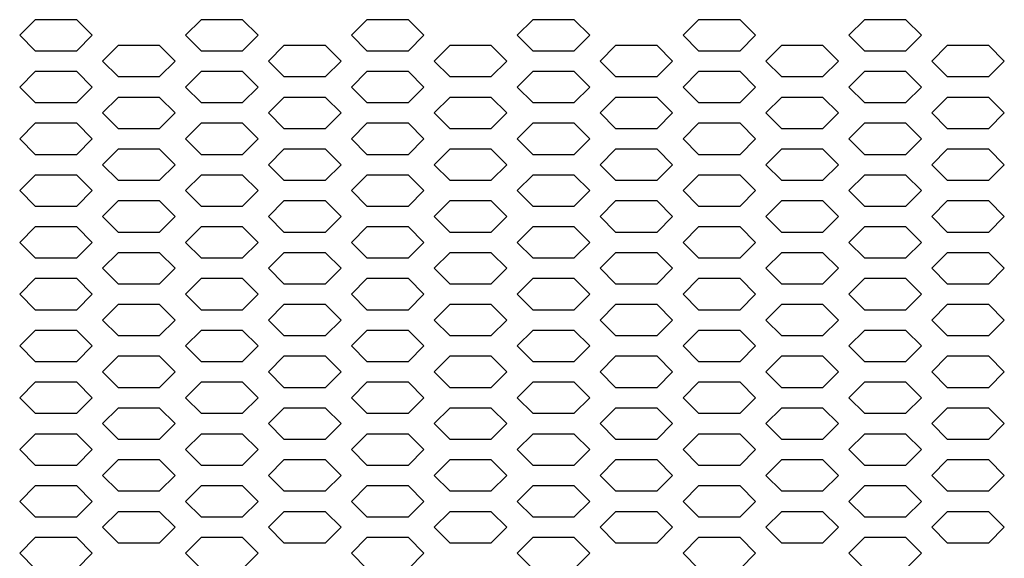
# Model space of a CAD drawing. Extents: x 36864 to 215784, y 5609 to 42115.
# Drawn here: x 186302 to 186492, y 39877 to 39981 of the extents above; entities that cross this region are included whole.
import ezdxf

# ---------------------------------------------------------------- set-up
doc = ezdxf.new("R2010")
doc.units = 0
doc.layers.add('20_SUPERFICI', color=7, linetype='CONTINUOUS')
doc.layers.add('DISEGNO', color=7, linetype='CONTINUOUS')

# ---------------------------------------------------------------- blocks, each defined once
blk = doc.blocks.new('carter-front-94')
at = {"layer": '20_SUPERFICI', "color": 3, "linetype": 'Continuous'}
for p, q in [((205003.34, 35952.16), (205000.34, 35949.16)), ((205011.34, 35952.16), (205003.34, 35952.16)), ((205014.34, 35949.16), (205011.34, 35952.16)), ((205035.34, 35952.16), (205032.34, 35949.16)), ((205043.34, 35952.16), (205035.34, 35952.16)), ((205046.34, 35949.16), (205043.34, 35952.16)), ((205067.34, 35952.16), (205064.34, 35949.16)), ((205075.34, 35952.16), (205067.34, 35952.16)), ((205078.34, 35949.16), (205075.34, 35952.16)), ((205099.34, 35952.16), (205096.34, 35949.16)), ((205107.34, 35952.16), (205099.34, 35952.16)), ((205110.34, 35949.16), (205107.34, 35952.16)), ((205131.34, 35952.16), (205128.34, 35949.16)), ((205139.34, 35952.16), (205131.34, 35952.16)), ((205142.34, 35949.16), (205139.34, 35952.16)), ((205163.34, 35952.16), (205160.34, 35949.16)), ((205171.34, 35952.16), (205163.34, 35952.16)), ((205174.34, 35949.16), (205171.34, 35952.16)), ((205000.34, 35949.16), (205003.34, 35946.16)), ((205011.34, 35946.16), (205014.34, 35949.16)), ((205032.34, 35949.16), (205035.34, 35946.16)), ((205043.34, 35946.16), (205046.34, 35949.16)), ((205064.34, 35949.16), (205067.34, 35946.16)), ((205075.34, 35946.16), (205078.34, 35949.16)), ((205096.34, 35949.16), (205099.34, 35946.16)), ((205107.34, 35946.16), (205110.34, 35949.16)), ((205128.34, 35949.16), (205131.34, 35946.16)), ((205139.34, 35946.16), (205142.34, 35949.16)), ((205160.34, 35949.16), (205163.34, 35946.16)), ((205171.34, 35946.16), (205174.34, 35949.16)), ((205003.34, 35946.16), (205011.34, 35946.16)), ((205019.34, 35947.16), (205016.34, 35944.16)), ((205027.34, 35947.16), (205019.34, 35947.16)), ((205030.34, 35944.16), (205027.34, 35947.16)), ((205035.34, 35946.16), (205043.34, 35946.16)), ((205051.34, 35947.16), (205048.34, 35944.16)), ((205059.34, 35947.16), (205051.34, 35947.16)), ((205062.34, 35944.16), (205059.34, 35947.16)), ((205067.34, 35946.16), (205075.34, 35946.16)), ((205083.34, 35947.16), (205080.34, 35944.16)), ((205091.34, 35947.16), (205083.34, 35947.16)), ((205094.34, 35944.16), (205091.34, 35947.16)), ((205099.34, 35946.16), (205107.34, 35946.16)), ((205115.34, 35947.16), (205112.34, 35944.16)), ((205123.34, 35947.16), (205115.34, 35947.16)), ((205126.34, 35944.16), (205123.34, 35947.16)), ((205131.34, 35946.16), (205139.34, 35946.16)), ((205147.34, 35947.16), (205144.34, 35944.16)), ((205155.34, 35947.16), (205147.34, 35947.16)), ((205158.34, 35944.16), (205155.34, 35947.16)), ((205163.34, 35946.16), (205171.34, 35946.16)), ((205179.34, 35947.16), (205176.34, 35944.16)), ((205187.34, 35947.16), (205179.34, 35947.16)), ((205190.34, 35944.16), (205187.34, 35947.16)), ((205016.34, 35944.16), (205019.34, 35941.16)), ((205027.34, 35941.16), (205030.34, 35944.16)), ((205048.34, 35944.16), (205051.34, 35941.16)), ((205059.34, 35941.16), (205062.34, 35944.16)), ((205080.34, 35944.16), (205083.34, 35941.16)), ((205091.34, 35941.16), (205094.34, 35944.16)), ((205112.34, 35944.16), (205115.34, 35941.16)), ((205123.34, 35941.16), (205126.34, 35944.16)), ((205144.34, 35944.16), (205147.34, 35941.16)), ((205155.34, 35941.16), (205158.34, 35944.16)), ((205176.34, 35944.16), (205179.34, 35941.16)), ((205187.34, 35941.16), (205190.34, 35944.16)), ((205003.34, 35942.16), (205000.34, 35939.16)), ((205011.34, 35942.16), (205003.34, 35942.16)), ((205014.34, 35939.16), (205011.34, 35942.16)), ((205019.34, 35941.16), (205027.34, 35941.16)), ((205035.34, 35942.16), (205032.34, 35939.16)), ((205043.34, 35942.16), (205035.34, 35942.16)), ((205046.34, 35939.16), (205043.34, 35942.16)), ((205051.34, 35941.16), (205059.34, 35941.16)), ((205067.34, 35942.16), (205064.34, 35939.16)), ((205075.34, 35942.16), (205067.34, 35942.16)), ((205078.34, 35939.16), (205075.34, 35942.16)), ((205083.34, 35941.16), (205091.34, 35941.16)), ((205099.34, 35942.16), (205096.34, 35939.16)), ((205107.34, 35942.16), (205099.34, 35942.16)), ((205110.34, 35939.16), (205107.34, 35942.16)), ((205115.34, 35941.16), (205123.34, 35941.16)), ((205131.34, 35942.16), (205128.34, 35939.16)), ((205139.34, 35942.16), (205131.34, 35942.16)), ((205142.34, 35939.16), (205139.34, 35942.16)), ((205147.34, 35941.16), (205155.34, 35941.16)), ((205163.34, 35942.16), (205160.34, 35939.16)), ((205171.34, 35942.16), (205163.34, 35942.16)), ((205174.34, 35939.16), (205171.34, 35942.16)), ((205179.34, 35941.16), (205187.34, 35941.16)), ((205000.34, 35939.16), (205003.34, 35936.16)), ((205011.34, 35936.16), (205014.34, 35939.16)), ((205032.34, 35939.16), (205035.34, 35936.16)), ((205043.34, 35936.16), (205046.34, 35939.16)), ((205064.34, 35939.16), (205067.34, 35936.16)), ((205075.34, 35936.16), (205078.34, 35939.16)), ((205096.34, 35939.16), (205099.34, 35936.16)), ((205107.34, 35936.16), (205110.34, 35939.16)), ((205128.34, 35939.16), (205131.34, 35936.16)), ((205139.34, 35936.16), (205142.34, 35939.16)), ((205160.34, 35939.16), (205163.34, 35936.16)), ((205171.34, 35936.16), (205174.34, 35939.16)), ((205019.34, 35937.16), (205016.34, 35934.16)), ((205027.34, 35937.16), (205019.34, 35937.16)), ((205030.34, 35934.16), (205027.34, 35937.16)), ((205051.34, 35937.16), (205048.34, 35934.16)), ((205059.34, 35937.16), (205051.34, 35937.16)), ((205062.34, 35934.16), (205059.34, 35937.16)), ((205083.34, 35937.16), (205080.34, 35934.16)), ((205091.34, 35937.16), (205083.34, 35937.16)), ((205094.34, 35934.16), (205091.34, 35937.16)), ((205115.34, 35937.16), (205112.34, 35934.16)), ((205123.34, 35937.16), (205115.34, 35937.16)), ((205126.34, 35934.16), (205123.34, 35937.16)), ((205147.34, 35937.16), (205144.34, 35934.16)), ((205155.34, 35937.16), (205147.34, 35937.16)), ((205158.34, 35934.16), (205155.34, 35937.16)), ((205179.34, 35937.16), (205176.34, 35934.16)), ((205187.34, 35937.16), (205179.34, 35937.16)), ((205190.34, 35934.16), (205187.34, 35937.16)), ((205003.34, 35936.16), (205011.34, 35936.16)), ((205035.34, 35936.16), (205043.34, 35936.16)), ((205067.34, 35936.16), (205075.34, 35936.16)), ((205099.34, 35936.16), (205107.34, 35936.16)), ((205131.34, 35936.16), (205139.34, 35936.16)), ((205163.34, 35936.16), (205171.34, 35936.16)), ((205016.34, 35934.16), (205019.34, 35931.16)), ((205027.34, 35931.16), (205030.34, 35934.16)), ((205048.34, 35934.16), (205051.34, 35931.16)), ((205059.34, 35931.16), (205062.34, 35934.16)), ((205080.34, 35934.16), (205083.34, 35931.16)), ((205091.34, 35931.16), (205094.34, 35934.16)), ((205112.34, 35934.16), (205115.34, 35931.16)), ((205123.34, 35931.16), (205126.34, 35934.16)), ((205144.34, 35934.16), (205147.34, 35931.16)), ((205155.34, 35931.16), (205158.34, 35934.16)), ((205176.34, 35934.16), (205179.34, 35931.16)), ((205187.34, 35931.16), (205190.34, 35934.16)), ((205003.34, 35932.16), (205000.34, 35929.16)), ((205011.34, 35932.16), (205003.34, 35932.16)), ((205014.34, 35929.16), (205011.34, 35932.16)), ((205019.34, 35931.16), (205027.34, 35931.16)), ((205035.34, 35932.16), (205032.34, 35929.16)), ((205043.34, 35932.16), (205035.34, 35932.16)), ((205046.34, 35929.16), (205043.34, 35932.16)), ((205051.34, 35931.16), (205059.34, 35931.16)), ((205067.34, 35932.16), (205064.34, 35929.16)), ((205075.34, 35932.16), (205067.34, 35932.16)), ((205078.34, 35929.16), (205075.34, 35932.16)), ((205083.34, 35931.16), (205091.34, 35931.16)), ((205099.34, 35932.16), (205096.34, 35929.16)), ((205107.34, 35932.16), (205099.34, 35932.16)), ((205110.34, 35929.16), (205107.34, 35932.16)), ((205115.34, 35931.16), (205123.34, 35931.16)), ((205131.34, 35932.16), (205128.34, 35929.16)), ((205139.34, 35932.16), (205131.34, 35932.16)), ((205142.34, 35929.16), (205139.34, 35932.16)), ((205147.34, 35931.16), (205155.34, 35931.16)), ((205163.34, 35932.16), (205160.34, 35929.16)), ((205171.34, 35932.16), (205163.34, 35932.16)), ((205174.34, 35929.16), (205171.34, 35932.16)), ((205179.34, 35931.16), (205187.34, 35931.16)), ((205000.34, 35929.16), (205003.34, 35926.16)), ((205011.34, 35926.16), (205014.34, 35929.16)), ((205032.34, 35929.16), (205035.34, 35926.16)), ((205043.34, 35926.16), (205046.34, 35929.16)), ((205064.34, 35929.16), (205067.34, 35926.16)), ((205075.34, 35926.16), (205078.34, 35929.16)), ((205096.34, 35929.16), (205099.34, 35926.16)), ((205107.34, 35926.16), (205110.34, 35929.16)), ((205128.34, 35929.16), (205131.34, 35926.16)), ((205139.34, 35926.16), (205142.34, 35929.16)), ((205160.34, 35929.16), (205163.34, 35926.16)), ((205171.34, 35926.16), (205174.34, 35929.16)), ((205019.34, 35927.16), (205016.34, 35924.16)), ((205027.34, 35927.16), (205019.34, 35927.16)), ((205030.34, 35924.16), (205027.34, 35927.16)), ((205051.34, 35927.16), (205048.34, 35924.16)), ((205059.34, 35927.16), (205051.34, 35927.16)), ((205062.34, 35924.16), (205059.34, 35927.16)), ((205083.34, 35927.16), (205080.34, 35924.16)), ((205091.34, 35927.16), (205083.34, 35927.16)), ((205094.34, 35924.16), (205091.34, 35927.16)), ((205115.34, 35927.16), (205112.34, 35924.16)), ((205123.34, 35927.16), (205115.34, 35927.16)), ((205126.34, 35924.16), (205123.34, 35927.16)), ((205147.34, 35927.16), (205144.34, 35924.16)), ((205155.34, 35927.16), (205147.34, 35927.16)), ((205158.34, 35924.16), (205155.34, 35927.16)), ((205179.34, 35927.16), (205176.34, 35924.16)), ((205187.34, 35927.16), (205179.34, 35927.16)), ((205190.34, 35924.16), (205187.34, 35927.16)), ((205003.34, 35926.16), (205011.34, 35926.16)), ((205035.34, 35926.16), (205043.34, 35926.16)), ((205067.34, 35926.16), (205075.34, 35926.16)), ((205099.34, 35926.16), (205107.34, 35926.16)), ((205131.34, 35926.16), (205139.34, 35926.16)), ((205163.34, 35926.16), (205171.34, 35926.16)), ((205016.34, 35924.16), (205019.34, 35921.16)), ((205027.34, 35921.16), (205030.34, 35924.16)), ((205048.34, 35924.16), (205051.34, 35921.16)), ((205059.34, 35921.16), (205062.34, 35924.16)), ((205080.34, 35924.16), (205083.34, 35921.16)), ((205091.34, 35921.16), (205094.34, 35924.16)), ((205112.34, 35924.16), (205115.34, 35921.16)), ((205123.34, 35921.16), (205126.34, 35924.16)), ((205144.34, 35924.16), (205147.34, 35921.16)), ((205155.34, 35921.16), (205158.34, 35924.16)), ((205176.34, 35924.16), (205179.34, 35921.16)), ((205187.34, 35921.16), (205190.34, 35924.16)), ((205003.34, 35922.16), (205000.34, 35919.16)), ((205011.34, 35922.16), (205003.34, 35922.16)), ((205014.34, 35919.16), (205011.34, 35922.16)), ((205035.34, 35922.16), (205032.34, 35919.16)), ((205043.34, 35922.16), (205035.34, 35922.16)), ((205046.34, 35919.16), (205043.34, 35922.16)), ((205067.34, 35922.16), (205064.34, 35919.16)), ((205075.34, 35922.16), (205067.34, 35922.16)), ((205078.34, 35919.16), (205075.34, 35922.16)), ((205099.34, 35922.16), (205096.34, 35919.16)), ((205107.34, 35922.16), (205099.34, 35922.16)), ((205110.34, 35919.16), (205107.34, 35922.16)), ((205131.34, 35922.16), (205128.34, 35919.16)), ((205139.34, 35922.16), (205131.34, 35922.16)), ((205142.34, 35919.16), (205139.34, 35922.16)), ((205163.34, 35922.16), (205160.34, 35919.16)), ((205171.34, 35922.16), (205163.34, 35922.16)), ((205174.34, 35919.16), (205171.34, 35922.16)), ((205019.34, 35921.16), (205027.34, 35921.16)), ((205051.34, 35921.16), (205059.34, 35921.16)), ((205083.34, 35921.16), (205091.34, 35921.16)), ((205115.34, 35921.16), (205123.34, 35921.16)), ((205147.34, 35921.16), (205155.34, 35921.16)), ((205179.34, 35921.16), (205187.34, 35921.16)), ((205000.34, 35919.16), (205003.34, 35916.16)), ((205011.34, 35916.16), (205014.34, 35919.16)), ((205032.34, 35919.16), (205035.34, 35916.16)), ((205043.34, 35916.16), (205046.34, 35919.16)), ((205064.34, 35919.16), (205067.34, 35916.16)), ((205075.34, 35916.16), (205078.34, 35919.16)), ((205096.34, 35919.16), (205099.34, 35916.16)), ((205107.34, 35916.16), (205110.34, 35919.16)), ((205128.34, 35919.16), (205131.34, 35916.16)), ((205139.34, 35916.16), (205142.34, 35919.16)), ((205160.34, 35919.16), (205163.34, 35916.16)), ((205171.34, 35916.16), (205174.34, 35919.16)), ((205003.34, 35916.16), (205011.34, 35916.16)), ((205019.34, 35917.16), (205016.34, 35914.16)), ((205027.34, 35917.16), (205019.34, 35917.16)), ((205030.34, 35914.16), (205027.34, 35917.16)), ((205035.34, 35916.16), (205043.34, 35916.16)), ((205051.34, 35917.16), (205048.34, 35914.16)), ((205059.34, 35917.16), (205051.34, 35917.16)), ((205062.34, 35914.16), (205059.34, 35917.16)), ((205067.34, 35916.16), (205075.34, 35916.16)), ((205083.34, 35917.16), (205080.34, 35914.16)), ((205091.34, 35917.16), (205083.34, 35917.16)), ((205094.34, 35914.16), (205091.34, 35917.16)), ((205099.34, 35916.16), (205107.34, 35916.16)), ((205115.34, 35917.16), (205112.34, 35914.16)), ((205123.34, 35917.16), (205115.34, 35917.16)), ((205126.34, 35914.16), (205123.34, 35917.16)), ((205131.34, 35916.16), (205139.34, 35916.16)), ((205147.34, 35917.16), (205144.34, 35914.16)), ((205155.34, 35917.16), (205147.34, 35917.16)), ((205158.34, 35914.16), (205155.34, 35917.16)), ((205163.34, 35916.16), (205171.34, 35916.16)), ((205179.34, 35917.16), (205176.34, 35914.16)), ((205187.34, 35917.16), (205179.34, 35917.16)), ((205190.34, 35914.16), (205187.34, 35917.16)), ((205016.34, 35914.16), (205019.34, 35911.16)), ((205027.34, 35911.16), (205030.34, 35914.16)), ((205048.34, 35914.16), (205051.34, 35911.16)), ((205059.34, 35911.16), (205062.34, 35914.16)), ((205080.34, 35914.16), (205083.34, 35911.16)), ((205091.34, 35911.16), (205094.34, 35914.16)), ((205112.34, 35914.16), (205115.34, 35911.16)), ((205123.34, 35911.16), (205126.34, 35914.16)), ((205144.34, 35914.16), (205147.34, 35911.16)), ((205155.34, 35911.16), (205158.34, 35914.16)), ((205176.34, 35914.16), (205179.34, 35911.16)), ((205187.34, 35911.16), (205190.34, 35914.16)), ((205003.34, 35912.16), (205000.34, 35909.16)), ((205011.34, 35912.16), (205003.34, 35912.16)), ((205014.34, 35909.16), (205011.34, 35912.16)), ((205035.34, 35912.16), (205032.34, 35909.16)), ((205043.34, 35912.16), (205035.34, 35912.16)), ((205046.34, 35909.16), (205043.34, 35912.16)), ((205067.34, 35912.16), (205064.34, 35909.16)), ((205075.34, 35912.16), (205067.34, 35912.16)), ((205078.34, 35909.16), (205075.34, 35912.16)), ((205099.34, 35912.16), (205096.34, 35909.16)), ((205107.34, 35912.16), (205099.34, 35912.16)), ((205110.34, 35909.16), (205107.34, 35912.16)), ((205131.34, 35912.16), (205128.34, 35909.16)), ((205139.34, 35912.16), (205131.34, 35912.16)), ((205142.34, 35909.16), (205139.34, 35912.16)), ((205163.34, 35912.16), (205160.34, 35909.16)), ((205171.34, 35912.16), (205163.34, 35912.16)), ((205174.34, 35909.16), (205171.34, 35912.16)), ((205019.34, 35911.16), (205027.34, 35911.16)), ((205051.34, 35911.16), (205059.34, 35911.16)), ((205083.34, 35911.16), (205091.34, 35911.16)), ((205115.34, 35911.16), (205123.34, 35911.16)), ((205147.34, 35911.16), (205155.34, 35911.16)), ((205179.34, 35911.16), (205187.34, 35911.16)), ((205000.34, 35909.16), (205003.34, 35906.16)), ((205011.34, 35906.16), (205014.34, 35909.16)), ((205032.34, 35909.16), (205035.34, 35906.16)), ((205043.34, 35906.16), (205046.34, 35909.16)), ((205064.34, 35909.16), (205067.34, 35906.16)), ((205075.34, 35906.16), (205078.34, 35909.16)), ((205096.34, 35909.16), (205099.34, 35906.16)), ((205107.34, 35906.16), (205110.34, 35909.16)), ((205128.34, 35909.16), (205131.34, 35906.16)), ((205139.34, 35906.16), (205142.34, 35909.16)), ((205160.34, 35909.16), (205163.34, 35906.16)), ((205171.34, 35906.16), (205174.34, 35909.16)), ((205019.34, 35907.16), (205016.34, 35904.16)), ((205027.34, 35907.16), (205019.34, 35907.16)), ((205030.34, 35904.16), (205027.34, 35907.16)), ((205051.34, 35907.16), (205048.34, 35904.16)), ((205059.34, 35907.16), (205051.34, 35907.16)), ((205062.34, 35904.16), (205059.34, 35907.16)), ((205083.34, 35907.16), (205080.34, 35904.16)), ((205091.34, 35907.16), (205083.34, 35907.16)), ((205094.34, 35904.16), (205091.34, 35907.16)), ((205115.34, 35907.16), (205112.34, 35904.16)), ((205123.34, 35907.16), (205115.34, 35907.16)), ((205126.34, 35904.16), (205123.34, 35907.16)), ((205147.34, 35907.16), (205144.34, 35904.16)), ((205155.34, 35907.16), (205147.34, 35907.16)), ((205158.34, 35904.16), (205155.34, 35907.16)), ((205179.34, 35907.16), (205176.34, 35904.16)), ((205187.34, 35907.16), (205179.34, 35907.16)), ((205190.34, 35904.16), (205187.34, 35907.16)), ((205003.34, 35906.16), (205011.34, 35906.16)), ((205035.34, 35906.16), (205043.34, 35906.16)), ((205067.34, 35906.16), (205075.34, 35906.16)), ((205099.34, 35906.16), (205107.34, 35906.16)), ((205131.34, 35906.16), (205139.34, 35906.16)), ((205163.34, 35906.16), (205171.34, 35906.16)), ((205016.34, 35904.16), (205019.34, 35901.16)), ((205027.34, 35901.16), (205030.34, 35904.16)), ((205048.34, 35904.16), (205051.34, 35901.16)), ((205059.34, 35901.16), (205062.34, 35904.16)), ((205080.34, 35904.16), (205083.34, 35901.16)), ((205091.34, 35901.16), (205094.34, 35904.16)), ((205112.34, 35904.16), (205115.34, 35901.16)), ((205123.34, 35901.16), (205126.34, 35904.16)), ((205144.34, 35904.16), (205147.34, 35901.16)), ((205155.34, 35901.16), (205158.34, 35904.16)), ((205176.34, 35904.16), (205179.34, 35901.16)), ((205187.34, 35901.16), (205190.34, 35904.16)), ((205003.34, 35902.16), (205000.34, 35899.16)), ((205011.34, 35902.16), (205003.34, 35902.16)), ((205014.34, 35899.16), (205011.34, 35902.16)), ((205019.34, 35901.16), (205027.34, 35901.16)), ((205035.34, 35902.16), (205032.34, 35899.16)), ((205043.34, 35902.16), (205035.34, 35902.16)), ((205046.34, 35899.16), (205043.34, 35902.16)), ((205051.34, 35901.16), (205059.34, 35901.16)), ((205067.34, 35902.16), (205064.34, 35899.16)), ((205075.34, 35902.16), (205067.34, 35902.16)), ((205078.34, 35899.16), (205075.34, 35902.16)), ((205083.34, 35901.16), (205091.34, 35901.16)), ((205099.34, 35902.16), (205096.34, 35899.16)), ((205107.34, 35902.16), (205099.34, 35902.16)), ((205110.34, 35899.16), (205107.34, 35902.16)), ((205115.34, 35901.16), (205123.34, 35901.16)), ((205131.34, 35902.16), (205128.34, 35899.16)), ((205139.34, 35902.16), (205131.34, 35902.16)), ((205142.34, 35899.16), (205139.34, 35902.16)), ((205147.34, 35901.16), (205155.34, 35901.16)), ((205163.34, 35902.16), (205160.34, 35899.16)), ((205171.34, 35902.16), (205163.34, 35902.16)), ((205174.34, 35899.16), (205171.34, 35902.16)), ((205179.34, 35901.16), (205187.34, 35901.16)), ((205000.34, 35899.16), (205003.34, 35896.16)), ((205011.34, 35896.16), (205014.34, 35899.16)), ((205032.34, 35899.16), (205035.34, 35896.16)), ((205043.34, 35896.16), (205046.34, 35899.16)), ((205064.34, 35899.16), (205067.34, 35896.16)), ((205075.34, 35896.16), (205078.34, 35899.16)), ((205096.34, 35899.16), (205099.34, 35896.16)), ((205107.34, 35896.16), (205110.34, 35899.16)), ((205128.34, 35899.16), (205131.34, 35896.16)), ((205139.34, 35896.16), (205142.34, 35899.16)), ((205160.34, 35899.16), (205163.34, 35896.16)), ((205171.34, 35896.16), (205174.34, 35899.16)), ((205019.34, 35897.16), (205016.34, 35894.16)), ((205027.34, 35897.16), (205019.34, 35897.16)), ((205030.34, 35894.16), (205027.34, 35897.16)), ((205051.34, 35897.16), (205048.34, 35894.16)), ((205059.34, 35897.16), (205051.34, 35897.16)), ((205062.34, 35894.16), (205059.34, 35897.16)), ((205083.34, 35897.16), (205080.34, 35894.16)), ((205091.34, 35897.16), (205083.34, 35897.16)), ((205094.34, 35894.16), (205091.34, 35897.16)), ((205115.34, 35897.16), (205112.34, 35894.16)), ((205123.34, 35897.16), (205115.34, 35897.16)), ((205126.34, 35894.16), (205123.34, 35897.16)), ((205147.34, 35897.16), (205144.34, 35894.16)), ((205155.34, 35897.16), (205147.34, 35897.16)), ((205158.34, 35894.16), (205155.34, 35897.16)), ((205179.34, 35897.16), (205176.34, 35894.16)), ((205187.34, 35897.16), (205179.34, 35897.16)), ((205190.34, 35894.16), (205187.34, 35897.16)), ((205003.34, 35896.16), (205011.34, 35896.16)), ((205035.34, 35896.16), (205043.34, 35896.16)), ((205067.34, 35896.16), (205075.34, 35896.16)), ((205099.34, 35896.16), (205107.34, 35896.16)), ((205131.34, 35896.16), (205139.34, 35896.16)), ((205163.34, 35896.16), (205171.34, 35896.16)), ((205016.34, 35894.16), (205019.34, 35891.16)), ((205027.34, 35891.16), (205030.34, 35894.16)), ((205048.34, 35894.16), (205051.34, 35891.16)), ((205059.34, 35891.16), (205062.34, 35894.16)), ((205080.34, 35894.16), (205083.34, 35891.16)), ((205091.34, 35891.16), (205094.34, 35894.16)), ((205112.34, 35894.16), (205115.34, 35891.16)), ((205123.34, 35891.16), (205126.34, 35894.16)), ((205144.34, 35894.16), (205147.34, 35891.16)), ((205155.34, 35891.16), (205158.34, 35894.16)), ((205176.34, 35894.16), (205179.34, 35891.16)), ((205187.34, 35891.16), (205190.34, 35894.16)), ((205003.34, 35892.16), (205000.34, 35889.16)), ((205011.34, 35892.16), (205003.34, 35892.16)), ((205014.34, 35889.16), (205011.34, 35892.16)), ((205019.34, 35891.16), (205027.34, 35891.16)), ((205035.34, 35892.16), (205032.34, 35889.16)), ((205043.34, 35892.16), (205035.34, 35892.16)), ((205046.34, 35889.16), (205043.34, 35892.16)), ((205051.34, 35891.16), (205059.34, 35891.16)), ((205067.34, 35892.16), (205064.34, 35889.16)), ((205075.34, 35892.16), (205067.34, 35892.16)), ((205078.34, 35889.16), (205075.34, 35892.16)), ((205083.34, 35891.16), (205091.34, 35891.16)), ((205099.34, 35892.16), (205096.34, 35889.16)), ((205107.34, 35892.16), (205099.34, 35892.16)), ((205110.34, 35889.16), (205107.34, 35892.16)), ((205115.34, 35891.16), (205123.34, 35891.16)), ((205131.34, 35892.16), (205128.34, 35889.16)), ((205139.34, 35892.16), (205131.34, 35892.16)), ((205142.34, 35889.16), (205139.34, 35892.16)), ((205147.34, 35891.16), (205155.34, 35891.16)), ((205163.34, 35892.16), (205160.34, 35889.16)), ((205171.34, 35892.16), (205163.34, 35892.16)), ((205174.34, 35889.16), (205171.34, 35892.16)), ((205179.34, 35891.16), (205187.34, 35891.16)), ((205000.34, 35889.16), (205003.34, 35886.16)), ((205011.34, 35886.16), (205014.34, 35889.16)), ((205032.34, 35889.16), (205035.34, 35886.16)), ((205043.34, 35886.16), (205046.34, 35889.16)), ((205064.34, 35889.16), (205067.34, 35886.16)), ((205075.34, 35886.16), (205078.34, 35889.16)), ((205096.34, 35889.16), (205099.34, 35886.16)), ((205107.34, 35886.16), (205110.34, 35889.16)), ((205128.34, 35889.16), (205131.34, 35886.16)), ((205139.34, 35886.16), (205142.34, 35889.16)), ((205160.34, 35889.16), (205163.34, 35886.16)), ((205171.34, 35886.16), (205174.34, 35889.16)), ((205003.34, 35886.16), (205011.34, 35886.16)), ((205019.34, 35887.16), (205016.34, 35884.16)), ((205027.34, 35887.16), (205019.34, 35887.16)), ((205030.34, 35884.16), (205027.34, 35887.16)), ((205035.34, 35886.16), (205043.34, 35886.16)), ((205051.34, 35887.16), (205048.34, 35884.16)), ((205059.34, 35887.16), (205051.34, 35887.16)), ((205062.34, 35884.16), (205059.34, 35887.16)), ((205067.34, 35886.16), (205075.34, 35886.16)), ((205083.34, 35887.16), (205080.34, 35884.16)), ((205091.34, 35887.16), (205083.34, 35887.16)), ((205094.34, 35884.16), (205091.34, 35887.16)), ((205099.34, 35886.16), (205107.34, 35886.16)), ((205115.34, 35887.16), (205112.34, 35884.16)), ((205123.34, 35887.16), (205115.34, 35887.16)), ((205126.34, 35884.16), (205123.34, 35887.16)), ((205131.34, 35886.16), (205139.34, 35886.16)), ((205147.34, 35887.16), (205144.34, 35884.16)), ((205155.34, 35887.16), (205147.34, 35887.16)), ((205158.34, 35884.16), (205155.34, 35887.16)), ((205163.34, 35886.16), (205171.34, 35886.16)), ((205179.34, 35887.16), (205176.34, 35884.16)), ((205187.34, 35887.16), (205179.34, 35887.16)), ((205190.34, 35884.16), (205187.34, 35887.16)), ((205016.34, 35884.16), (205019.34, 35881.16)), ((205027.34, 35881.16), (205030.34, 35884.16)), ((205048.34, 35884.16), (205051.34, 35881.16)), ((205059.34, 35881.16), (205062.34, 35884.16)), ((205080.34, 35884.16), (205083.34, 35881.16)), ((205091.34, 35881.16), (205094.34, 35884.16)), ((205112.34, 35884.16), (205115.34, 35881.16)), ((205123.34, 35881.16), (205126.34, 35884.16)), ((205144.34, 35884.16), (205147.34, 35881.16)), ((205155.34, 35881.16), (205158.34, 35884.16)), ((205176.34, 35884.16), (205179.34, 35881.16)), ((205187.34, 35881.16), (205190.34, 35884.16)), ((205003.34, 35882.16), (205000.34, 35879.16)), ((205011.34, 35882.16), (205003.34, 35882.16)), ((205014.34, 35879.16), (205011.34, 35882.16)), ((205035.34, 35882.16), (205032.34, 35879.16)), ((205043.34, 35882.16), (205035.34, 35882.16)), ((205046.34, 35879.16), (205043.34, 35882.16)), ((205067.34, 35882.16), (205064.34, 35879.16)), ((205075.34, 35882.16), (205067.34, 35882.16)), ((205078.34, 35879.16), (205075.34, 35882.16)), ((205099.34, 35882.16), (205096.34, 35879.16)), ((205107.34, 35882.16), (205099.34, 35882.16)), ((205110.34, 35879.16), (205107.34, 35882.16)), ((205131.34, 35882.16), (205128.34, 35879.16)), ((205139.34, 35882.16), (205131.34, 35882.16)), ((205142.34, 35879.16), (205139.34, 35882.16)), ((205163.34, 35882.16), (205160.34, 35879.16)), ((205171.34, 35882.16), (205163.34, 35882.16)), ((205174.34, 35879.16), (205171.34, 35882.16)), ((205019.34, 35881.16), (205027.34, 35881.16)), ((205051.34, 35881.16), (205059.34, 35881.16)), ((205083.34, 35881.16), (205091.34, 35881.16)), ((205115.34, 35881.16), (205123.34, 35881.16)), ((205147.34, 35881.16), (205155.34, 35881.16)), ((205179.34, 35881.16), (205187.34, 35881.16)), ((205000.34, 35879.16), (205003.34, 35876.16)), ((205011.34, 35876.16), (205014.34, 35879.16)), ((205032.34, 35879.16), (205035.34, 35876.16)), ((205043.34, 35876.16), (205046.34, 35879.16)), ((205064.34, 35879.16), (205067.34, 35876.16)), ((205075.34, 35876.16), (205078.34, 35879.16)), ((205096.34, 35879.16), (205099.34, 35876.16)), ((205107.34, 35876.16), (205110.34, 35879.16)), ((205128.34, 35879.16), (205131.34, 35876.16)), ((205139.34, 35876.16), (205142.34, 35879.16)), ((205160.34, 35879.16), (205163.34, 35876.16)), ((205171.34, 35876.16), (205174.34, 35879.16)), ((205003.34, 35876.16), (205011.34, 35876.16)), ((205019.34, 35877.16), (205016.34, 35874.16)), ((205027.34, 35877.16), (205019.34, 35877.16)), ((205030.34, 35874.16), (205027.34, 35877.16)), ((205035.34, 35876.16), (205043.34, 35876.16)), ((205051.34, 35877.16), (205048.34, 35874.16)), ((205059.34, 35877.16), (205051.34, 35877.16)), ((205062.34, 35874.16), (205059.34, 35877.16)), ((205067.34, 35876.16), (205075.34, 35876.16)), ((205083.34, 35877.16), (205080.34, 35874.16)), ((205091.34, 35877.16), (205083.34, 35877.16)), ((205094.34, 35874.16), (205091.34, 35877.16)), ((205099.34, 35876.16), (205107.34, 35876.16)), ((205115.34, 35877.16), (205112.34, 35874.16)), ((205123.34, 35877.16), (205115.34, 35877.16)), ((205126.34, 35874.16), (205123.34, 35877.16)), ((205131.34, 35876.16), (205139.34, 35876.16)), ((205147.34, 35877.16), (205144.34, 35874.16)), ((205155.34, 35877.16), (205147.34, 35877.16)), ((205158.34, 35874.16), (205155.34, 35877.16)), ((205163.34, 35876.16), (205171.34, 35876.16)), ((205179.34, 35877.16), (205176.34, 35874.16)), ((205187.34, 35877.16), (205179.34, 35877.16)), ((205190.34, 35874.16), (205187.34, 35877.16)), ((205016.34, 35874.16), (205019.34, 35871.16)), ((205027.34, 35871.16), (205030.34, 35874.16)), ((205048.34, 35874.16), (205051.34, 35871.16)), ((205059.34, 35871.16), (205062.34, 35874.16)), ((205080.34, 35874.16), (205083.34, 35871.16)), ((205091.34, 35871.16), (205094.34, 35874.16)), ((205112.34, 35874.16), (205115.34, 35871.16)), ((205123.34, 35871.16), (205126.34, 35874.16)), ((205144.34, 35874.16), (205147.34, 35871.16)), ((205155.34, 35871.16), (205158.34, 35874.16)), ((205176.34, 35874.16), (205179.34, 35871.16)), ((205187.34, 35871.16), (205190.34, 35874.16)), ((205003.34, 35872.16), (205000.34, 35869.16)), ((205011.34, 35872.16), (205003.34, 35872.16)), ((205014.34, 35869.16), (205011.34, 35872.16)), ((205035.34, 35872.16), (205032.34, 35869.16)), ((205043.34, 35872.16), (205035.34, 35872.16)), ((205046.34, 35869.16), (205043.34, 35872.16)), ((205067.34, 35872.16), (205064.34, 35869.16)), ((205075.34, 35872.16), (205067.34, 35872.16)), ((205078.34, 35869.16), (205075.34, 35872.16)), ((205099.34, 35872.16), (205096.34, 35869.16)), ((205107.34, 35872.16), (205099.34, 35872.16)), ((205110.34, 35869.16), (205107.34, 35872.16)), ((205131.34, 35872.16), (205128.34, 35869.16)), ((205139.34, 35872.16), (205131.34, 35872.16)), ((205142.34, 35869.16), (205139.34, 35872.16)), ((205163.34, 35872.16), (205160.34, 35869.16)), ((205171.34, 35872.16), (205163.34, 35872.16)), ((205174.34, 35869.16), (205171.34, 35872.16)), ((205019.34, 35871.16), (205027.34, 35871.16)), ((205051.34, 35871.16), (205059.34, 35871.16)), ((205083.34, 35871.16), (205091.34, 35871.16)), ((205115.34, 35871.16), (205123.34, 35871.16)), ((205147.34, 35871.16), (205155.34, 35871.16)), ((205179.34, 35871.16), (205187.34, 35871.16)), ((205000.34, 35869.16), (205003.34, 35866.16)), ((205011.34, 35866.16), (205014.34, 35869.16)), ((205032.34, 35869.16), (205035.34, 35866.16)), ((205043.34, 35866.16), (205046.34, 35869.16)), ((205064.34, 35869.16), (205067.34, 35866.16)), ((205075.34, 35866.16), (205078.34, 35869.16)), ((205096.34, 35869.16), (205099.34, 35866.16)), ((205107.34, 35866.16), (205110.34, 35869.16)), ((205128.34, 35869.16), (205131.34, 35866.16)), ((205139.34, 35866.16), (205142.34, 35869.16)), ((205160.34, 35869.16), (205163.34, 35866.16)), ((205171.34, 35866.16), (205174.34, 35869.16)), ((205019.34, 35867.16), (205016.34, 35864.16)), ((205027.34, 35867.16), (205019.34, 35867.16)), ((205030.34, 35864.16), (205027.34, 35867.16)), ((205051.34, 35867.16), (205048.34, 35864.16)), ((205059.34, 35867.16), (205051.34, 35867.16)), ((205062.34, 35864.16), (205059.34, 35867.16)), ((205083.34, 35867.16), (205080.34, 35864.16)), ((205091.34, 35867.16), (205083.34, 35867.16)), ((205094.34, 35864.16), (205091.34, 35867.16)), ((205115.34, 35867.16), (205112.34, 35864.16)), ((205123.34, 35867.16), (205115.34, 35867.16)), ((205126.34, 35864.16), (205123.34, 35867.16)), ((205147.34, 35867.16), (205144.34, 35864.16)), ((205155.34, 35867.16), (205147.34, 35867.16)), ((205158.34, 35864.16), (205155.34, 35867.16)), ((205179.34, 35867.16), (205176.34, 35864.16)), ((205187.34, 35867.16), (205179.34, 35867.16)), ((205190.34, 35864.16), (205187.34, 35867.16)), ((205003.34, 35866.16), (205011.34, 35866.16)), ((205035.34, 35866.16), (205043.34, 35866.16)), ((205067.34, 35866.16), (205075.34, 35866.16)), ((205099.34, 35866.16), (205107.34, 35866.16)), ((205131.34, 35866.16), (205139.34, 35866.16)), ((205163.34, 35866.16), (205171.34, 35866.16)), ((205016.34, 35864.16), (205019.34, 35861.16)), ((205027.34, 35861.16), (205030.34, 35864.16)), ((205048.34, 35864.16), (205051.34, 35861.16)), ((205059.34, 35861.16), (205062.34, 35864.16)), ((205080.34, 35864.16), (205083.34, 35861.16)), ((205091.34, 35861.16), (205094.34, 35864.16)), ((205112.34, 35864.16), (205115.34, 35861.16)), ((205123.34, 35861.16), (205126.34, 35864.16)), ((205144.34, 35864.16), (205147.34, 35861.16)), ((205155.34, 35861.16), (205158.34, 35864.16)), ((205176.34, 35864.16), (205179.34, 35861.16)), ((205187.34, 35861.16), (205190.34, 35864.16)), ((205003.34, 35862.16), (205000.34, 35859.16)), ((205011.34, 35862.16), (205003.34, 35862.16)), ((205014.34, 35859.16), (205011.34, 35862.16)), ((205019.34, 35861.16), (205027.34, 35861.16)), ((205035.34, 35862.16), (205032.34, 35859.16)), ((205043.34, 35862.16), (205035.34, 35862.16)), ((205046.34, 35859.16), (205043.34, 35862.16)), ((205051.34, 35861.16), (205059.34, 35861.16)), ((205067.34, 35862.16), (205064.34, 35859.16)), ((205075.34, 35862.16), (205067.34, 35862.16)), ((205078.34, 35859.16), (205075.34, 35862.16)), ((205083.34, 35861.16), (205091.34, 35861.16)), ((205099.34, 35862.16), (205096.34, 35859.16)), ((205107.34, 35862.16), (205099.34, 35862.16)), ((205110.34, 35859.16), (205107.34, 35862.16)), ((205115.34, 35861.16), (205123.34, 35861.16)), ((205131.34, 35862.16), (205128.34, 35859.16)), ((205139.34, 35862.16), (205131.34, 35862.16)), ((205142.34, 35859.16), (205139.34, 35862.16)), ((205147.34, 35861.16), (205155.34, 35861.16)), ((205163.34, 35862.16), (205160.34, 35859.16)), ((205171.34, 35862.16), (205163.34, 35862.16)), ((205174.34, 35859.16), (205171.34, 35862.16)), ((205179.34, 35861.16), (205187.34, 35861.16)), ((205000.34, 35859.16), (205003.34, 35856.16)), ((205011.34, 35856.16), (205014.34, 35859.16)), ((205032.34, 35859.16), (205035.34, 35856.16)), ((205043.34, 35856.16), (205046.34, 35859.16)), ((205064.34, 35859.16), (205067.34, 35856.16)), ((205075.34, 35856.16), (205078.34, 35859.16)), ((205096.34, 35859.16), (205099.34, 35856.16)), ((205107.34, 35856.16), (205110.34, 35859.16)), ((205128.34, 35859.16), (205131.34, 35856.16)), ((205139.34, 35856.16), (205142.34, 35859.16)), ((205160.34, 35859.16), (205163.34, 35856.16)), ((205171.34, 35856.16), (205174.34, 35859.16)), ((205019.34, 35857.16), (205016.34, 35854.16)), ((205027.34, 35857.16), (205019.34, 35857.16)), ((205030.34, 35854.16), (205027.34, 35857.16)), ((205051.34, 35857.16), (205048.34, 35854.16)), ((205059.34, 35857.16), (205051.34, 35857.16)), ((205062.34, 35854.16), (205059.34, 35857.16)), ((205083.34, 35857.16), (205080.34, 35854.16)), ((205091.34, 35857.16), (205083.34, 35857.16)), ((205094.34, 35854.16), (205091.34, 35857.16)), ((205115.34, 35857.16), (205112.34, 35854.16)), ((205123.34, 35857.16), (205115.34, 35857.16)), ((205126.34, 35854.16), (205123.34, 35857.16)), ((205147.34, 35857.16), (205144.34, 35854.16)), ((205155.34, 35857.16), (205147.34, 35857.16)), ((205158.34, 35854.16), (205155.34, 35857.16)), ((205179.34, 35857.16), (205176.34, 35854.16)), ((205187.34, 35857.16), (205179.34, 35857.16)), ((205190.34, 35854.16), (205187.34, 35857.16)), ((205003.34, 35856.16), (205011.34, 35856.16)), ((205035.34, 35856.16), (205043.34, 35856.16)), ((205067.34, 35856.16), (205075.34, 35856.16)), ((205099.34, 35856.16), (205107.34, 35856.16)), ((205131.34, 35856.16), (205139.34, 35856.16)), ((205163.34, 35856.16), (205171.34, 35856.16)), ((205016.34, 35854.16), (205019.34, 35851.16)), ((205027.34, 35851.16), (205030.34, 35854.16)), ((205048.34, 35854.16), (205051.34, 35851.16)), ((205059.34, 35851.16), (205062.34, 35854.16)), ((205080.34, 35854.16), (205083.34, 35851.16)), ((205091.34, 35851.16), (205094.34, 35854.16)), ((205112.34, 35854.16), (205115.34, 35851.16)), ((205123.34, 35851.16), (205126.34, 35854.16)), ((205144.34, 35854.16), (205147.34, 35851.16)), ((205155.34, 35851.16), (205158.34, 35854.16)), ((205176.34, 35854.16), (205179.34, 35851.16)), ((205187.34, 35851.16), (205190.34, 35854.16)), ((205003.34, 35852.16), (205000.34, 35849.16)), ((205011.34, 35852.16), (205003.34, 35852.16)), ((205014.34, 35849.16), (205011.34, 35852.16)), ((205019.34, 35851.16), (205027.34, 35851.16)), ((205035.34, 35852.16), (205032.34, 35849.16)), ((205043.34, 35852.16), (205035.34, 35852.16)), ((205046.34, 35849.16), (205043.34, 35852.16)), ((205051.34, 35851.16), (205059.34, 35851.16)), ((205067.34, 35852.16), (205064.34, 35849.16)), ((205075.34, 35852.16), (205067.34, 35852.16)), ((205078.34, 35849.16), (205075.34, 35852.16)), ((205083.34, 35851.16), (205091.34, 35851.16)), ((205099.34, 35852.16), (205096.34, 35849.16)), ((205107.34, 35852.16), (205099.34, 35852.16)), ((205110.34, 35849.16), (205107.34, 35852.16)), ((205115.34, 35851.16), (205123.34, 35851.16)), ((205131.34, 35852.16), (205128.34, 35849.16)), ((205139.34, 35852.16), (205131.34, 35852.16)), ((205142.34, 35849.16), (205139.34, 35852.16)), ((205147.34, 35851.16), (205155.34, 35851.16)), ((205163.34, 35852.16), (205160.34, 35849.16)), ((205171.34, 35852.16), (205163.34, 35852.16)), ((205174.34, 35849.16), (205171.34, 35852.16)), ((205179.34, 35851.16), (205187.34, 35851.16)), ((205000.34, 35849.16), (205003.34, 35846.16)), ((205011.34, 35846.16), (205014.34, 35849.16)), ((205032.34, 35849.16), (205035.34, 35846.16)), ((205043.34, 35846.16), (205046.34, 35849.16)), ((205064.34, 35849.16), (205067.34, 35846.16)), ((205075.34, 35846.16), (205078.34, 35849.16)), ((205096.34, 35849.16), (205099.34, 35846.16)), ((205107.34, 35846.16), (205110.34, 35849.16)), ((205128.34, 35849.16), (205131.34, 35846.16)), ((205139.34, 35846.16), (205142.34, 35849.16)), ((205160.34, 35849.16), (205163.34, 35846.16)), ((205171.34, 35846.16), (205174.34, 35849.16))]:
    blk.add_line(p, q, dxfattribs=at)

msp = doc.modelspace()

# ---------------------------------------------------------------- block references
at = {"layer": 'DISEGNO'}
msp.add_blockref('carter-front-94', (-18697.84, 4028.93), dxfattribs=at)

doc.saveas('drawing.dxf')
